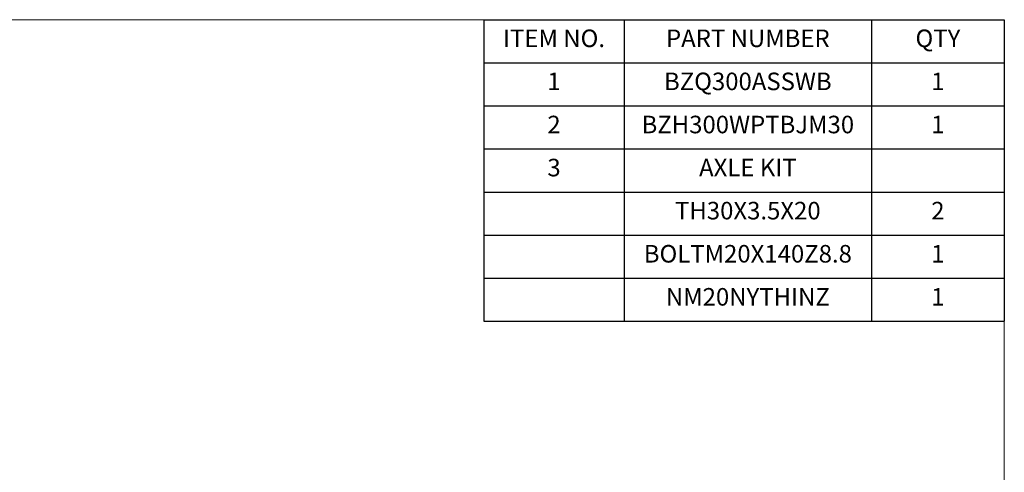
# Model space of a CAD drawing. Units: millimetres. Extents: x 10 to 287, y 10 to 200.
# Drawn here: x 147 to 287, y 136 to 200 of the extents above; entities that cross this region are included whole.
import ezdxf

# ---------------------------------------------------------------- set-up
doc = ezdxf.new("R2010")
doc.units = ezdxf.units.MM
doc.header["$LTSCALE"] = 0.75
doc.layers.add('Custom Tables', color=7, linetype='Continuous', lineweight=13)
doc.layers.add('TITLEBLOCK', color=7, linetype='Continuous', lineweight=18)
doc.styles.get("Standard").update_dxf_attribs({"font": 'arial.ttf'})

# ---------------------------------------------------------------- blocks, each defined once
blk = doc.blocks.new('BIL C&W DRAWING SHEET')
at = {"layer": 'TITLEBLOCK', "lineweight": 13}
blk.add_lwpolyline([(-277, 190), (0, 190), (0, 0), (-277, 0)], close=True, dxfattribs=at)
blk = doc.blocks.new('*T19')
at = {"layer": 'Custom Tables', "color": 0, "linetype": 'ByBlock', "lineweight": -2, "transparency": 16777216}
for p, q in [((0, 0), (74.15, 0)), ((0, 0), (0, -42.93)), ((20.02, 0), (20.02, -42.93)), ((55.22, 0), (55.22, -42.93)), ((74.15, 0), (74.15, -42.93)), ((0, -6.13), (74.15, -6.13)), ((0, -12.27), (74.15, -12.27)), ((0, -18.4), (74.15, -18.4)), ((0, -24.53), (74.15, -24.53)), ((0, -30.67), (74.15, -30.67)), ((0, -36.8), (74.15, -36.8)), ((0, -42.93), (74.15, -42.93))]:
    blk.add_line(p, q, dxfattribs=at)
at = {"layer": 'Custom Tables', "color": 0, "transparency": 16777216, "char_height": 2.5, "attachment_point": 2}
for s, insert, width in [('ITEM NO.', (10.01, -1.4), 17.2227), ('PART NUMBER', (37.62, -1.4), 32.4013), ('QTY', (64.69, -1.4), 16.126), ('1', (10.01, -7.53), 17.2227), ('BZQ300ASSWB', (37.62, -7.53), 32.4013), ('1', (64.69, -7.53), 16.126), ('2', (10.01, -13.67), 17.2227), ('BZH300WPTBJM30', (37.62, -13.67), 32.4013), ('1', (64.69, -13.67), 16.126), ('3', (10.01, -19.8), 17.2227), ('AXLE KIT', (37.62, -19.8), 32.4013), ('TH30X3.5X20', (37.62, -25.93), 32.4013), ('2', (64.69, -25.93), 16.126), ('BOLTM20X140Z8.8', (37.62, -32.07), 32.4013), ('1', (64.69, -32.07), 16.126), ('NM20NYTHINZ', (37.62, -38.2), 32.4013), ('1', (64.69, -38.2), 16.126)]:
    blk.add_mtext(s, dxfattribs=dict(at, insert=insert, width=width))

msp = doc.modelspace()

# ---------------------------------------------------------------- block references
msp.add_blockref('*T19', (212.849998, 200))
at = {"layer": 'TITLEBLOCK'}
msp.add_blockref('BIL C&W DRAWING SHEET', (287, 10), dxfattribs=at)

doc.saveas('drawing.dxf')
